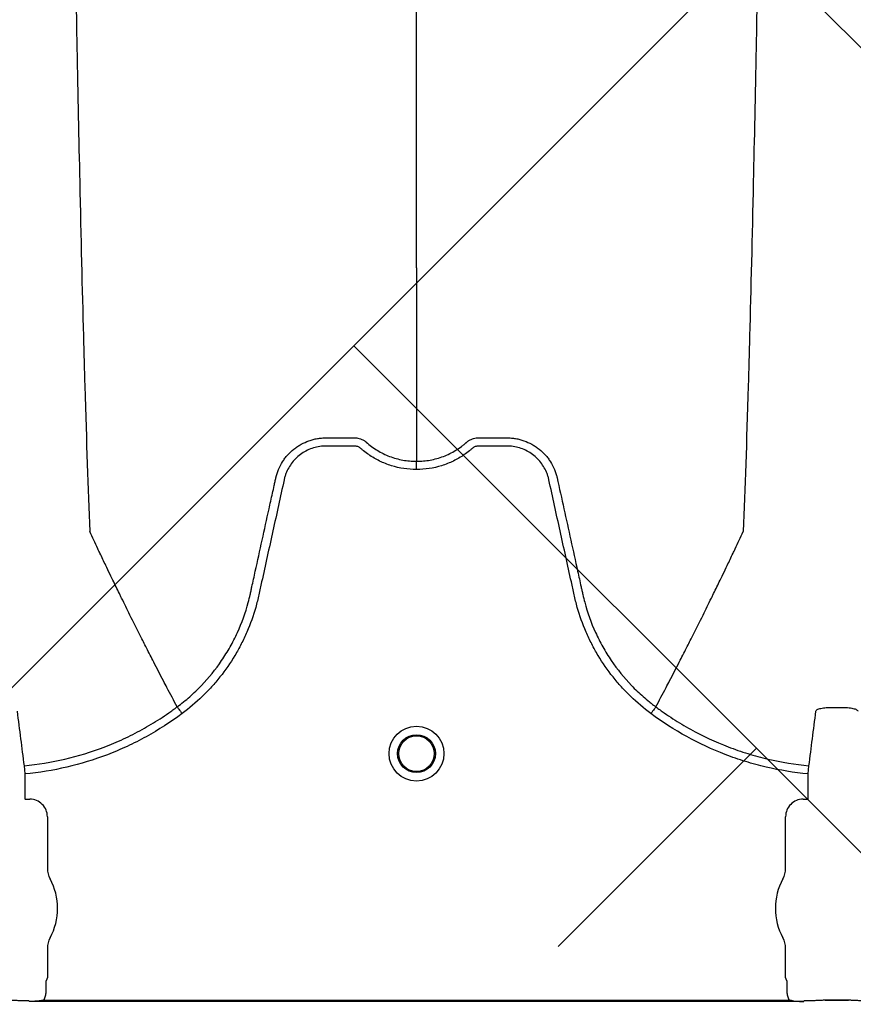
# Model space of a CAD drawing. Units: inches. Extents: x 2015 to 2429, y -1791 to -1413.
# Drawn here: x 2063 to 2069, y -1778 to -1771 of the extents above; entities that cross this region are included whole.
import ezdxf

# ---------------------------------------------------------------- set-up
doc = ezdxf.new("R2010")
doc.units = ezdxf.units.IN
doc.header["$MEASUREMENT"] = 0
doc.layers.add('0-PAVEMENT', color=7, linetype='Continuous')
doc.layers.add('Geotextile', color=250, linetype='Continuous', lineweight=80)
pattern_1 = [(45, (11.784, 2e-09), (2e-16, 2.8284271), [6, -2]), (135, (13.1982, 1.4142), (2e-16, 2.8284271), [6, -2])]

msp = doc.modelspace()

# ---------------------------------------------------------------- hatches: boundary and pattern name
at = {"layer": '0-PAVEMENT'}
h = msp.add_hatch(dxfattribs=at)
h.set_pattern_fill('AR-HBONE', color=256)
h.set_pattern_definition([(45, (-67.3868, 109.9517), (4e-16, 5.656854), [12, -4]), (135, (-64.5583, 112.78), (4e-16, 5.656854), [12, -4])])
edge = h.paths.add_edge_path()
edge.add_line((2303.3948, -1745.1451), (2059.4305, -1744.8478))
edge.add_line((2059.4305, -1744.8478), (2059.9234, -1778.0112))
edge.add_line((2059.9234, -1778.0112), (2303.4967, -1777.5606))
edge.add_arc((2298.7956, -1770.803), 8.232, 304.82574, 351.97327)
edge.add_line((2306.9469, -1771.9525), (2307.7332, -1768.9967))
edge.add_line((2307.7332, -1768.9967), (2308.2521, -1766.0116))
edge.add_line((2308.2521, -1766.0116), (2308.3045, -1765.7515))
edge.add_line((2308.3045, -1765.7515), (2308.2533, -1764.9772))
edge.add_arc((2305.3679, -1763.5473), 3.2203, 333.64009, 368.21987)
edge.add_line((2308.5551, -1763.0869), (2308.6041, -1762.3131))
edge.add_arc((2309.6425, -1761.8901), 1.1212, 143.42732, 202.16252, ccw=False)
edge.add_arc((2229.1852, -1765.9684), 79.6982, 3.414198, 6.980732)
edge.add_arc((2319.3496, -1752.9438), 11.55, 184.98295, 196.80059, ccw=False)
edge.add_line((2307.8433, -1753.947), (2307.2592, -1752.0609))
edge.add_line((2307.2592, -1752.0609), (2306.9446, -1750.7137))
edge.add_line((2306.9446, -1750.7137), (2306.7649, -1749.8604))
edge.add_line((2306.7649, -1749.8604), (2305.9561, -1747.9743))
edge.add_arc((2301.5033, -1749.4314), 4.6851, 18.12034, 66.18828)
at = {"layer": 'Geotextile', "lineweight": -3}
h = msp.add_hatch(dxfattribs=at)
h.set_pattern_fill('AR-HBONE', color=0, scale=0.5)
h.set_pattern_definition(pattern_1)
h.paths.add_polyline_path([(2130.8085, -1778.7352), (2015.4371, -1786.5589), (2038.9123, -1787.7368)])
h.paths.add_polyline_path([(2130.4967, -1778.6054), (2048.2043, -1778.646), (2143.7839, -1786.0492)])
h.paths.add_polyline_path([(2056.9859, -1783.5062), (2015.5151, -1791.4794), (2142.418, -1785.7139)])
edge = h.paths.add_edge_path()
edge.add_line((2039.299, -1761.4794), (2015.5151, -1791.4794))
edge.add_line((2015.5151, -1791.4794), (2082.9189, -1781.5389))
edge.add_line((2082.9189, -1781.5389), (2046.9526, -1778.6088))
edge.add_line((2046.9526, -1778.6088), (2060.0428, -1786.9794))
edge.add_line((2060.0428, -1786.9794), (2059.3095, -1786.8712))
edge.add_line((2059.3095, -1786.8712), (2058.8626, -1786.5353))
edge.add_line((2058.8626, -1786.5353), (2058.6973, -1786.2828))
edge.add_line((2058.6973, -1786.2828), (2058.5837, -1785.9257))
edge.add_line((2058.5837, -1785.9257), (2058.3111, -1785.8188))
edge.add_line((2058.3111, -1785.8188), (2051.0864, -1781.4157))
edge.add_arc((2059.4822, -1762.9989), 20.2402, 175.69459, 245.49294, ccw=False)
h.paths.add_polyline_path([(2039.299, -1761.4794), (2015.5151, -1761.4794), (2015.5151, -1791.4794)])
h.paths.add_polyline_path([(2015.5151, -1731.4794), (2015.5151, -1761.4794), (2039.299, -1761.4794)])
h.paths.add_polyline_path([(2195.1272, -1778.4379), (2131.2391, -1778.7678), (2145.7514, -1786.2091), (2156.7652, -1786.525)])
edge = h.paths.add_edge_path()
edge.add_line((2276.0338, -1778.6227), (2238.6341, -1778.595))
edge.add_arc((2218.5499, -1735.1263), 47.8842, 245.75407, 294.79876, ccw=False)
edge.add_arc((2218.5142, -1735.2253), 47.7793, 245.74438, 293.9396)
edge.add_line((2237.9017, -1778.8944), (2195.5419, -1778.5557))
edge.add_line((2195.5419, -1778.5557), (2310.5904, -1786.3949))
edge.add_line((2310.5904, -1786.3949), (2276.0338, -1778.6227))
edge = h.paths.add_edge_path()
edge.add_arc((2320.8908, -1751.0821), 21.2621, 264.26676, 277.08846, ccw=False)
edge.add_arc((2316.5612, -1737.5373), 34.7706, 266.71297, 273.63673, ccw=False)
edge.add_arc((2314.1328, -1758.2985), 13.959, 267.43541, 271.78473, ccw=False)
edge.add_line((2313.5082, -1772.2435), (2312.0412, -1772.2435))
edge.add_line((2312.0412, -1772.2435), (2310.7697, -1772.2435))
edge.add_line((2310.7697, -1772.2435), (2310.0152, -1772.2993))
edge.add_line((2310.0152, -1772.2993), (2308.8247, -1772.3934))
edge.add_arc((2308.7799, -1776.9671), 4.5739, 89.43978, 105.35344)
edge.add_line((2307.5689, -1772.5565), (2304.8532, -1777.5249))
edge.add_line((2304.8532, -1777.5249), (2304.4996, -1778.6227))
edge.add_line((2304.4996, -1778.6227), (2332.2868, -1782.9421))
edge.add_line((2332.2868, -1782.9421), (2323.5145, -1772.1817))
h.paths.add_polyline_path([(2336.353, -1786.3648), (2336.353, -1781.5097), (2332.2868, -1782.9421)], flags=17)
h.paths.add_polyline_path([(2324.2769, -1786.6052), (2336.353, -1786.6052), (2336.353, -1786.3648), (2332.2868, -1782.9421), (2304.4996, -1778.6227)])
h.paths.add_polyline_path([(2156.8576, -1786.5581), (2308.6896, -1786.3949), (2195.5419, -1778.5557)])
h.paths.add_polyline_path([(2313.1281, -1786.6052), (2323.7933, -1786.6052), (2304.4996, -1778.6227), (2276.0338, -1778.6227)])
h = msp.add_hatch(dxfattribs=at)
h.set_pattern_fill('AR-HBONE', color=0, scale=0.5)
h.set_pattern_definition(pattern_1)
h.paths.add_polyline_path([(2128.2219, -1744.367), (2096.2314, -1736.6241), (2155.1635, -1737.0176)])
h.paths.add_polyline_path([(2127.7874, -1744.2438), (2060.7659, -1744.2438), (2096.2314, -1736.6241)])
h.paths.add_polyline_path([(2060.4272, -1743.9413), (2015.2157, -1737.0958), (2096.2314, -1736.6241)])
edge = h.paths.add_edge_path()
edge.add_line((2039.299, -1761.4794), (2015.2157, -1737.0958))
edge.add_line((2015.2157, -1737.0958), (2061.4942, -1735.9794))
edge.add_line((2061.4942, -1735.9794), (2060.6591, -1735.9794))
edge.add_line((2060.6591, -1735.9794), (2060.0428, -1735.9794))
edge.add_line((2060.0428, -1735.9794), (2059.3095, -1736.0876))
edge.add_line((2059.3095, -1736.0876), (2058.8626, -1736.4236))
edge.add_line((2058.8626, -1736.4236), (2058.6973, -1736.676))
edge.add_line((2058.6973, -1736.676), (2058.5837, -1737.0332))
edge.add_line((2058.5837, -1737.0332), (2058.421, -1735.8916))
edge.add_line((2058.421, -1735.8916), (2036.9223, -1738.0949))
edge.add_arc((2030.6655, -1750.5439), 13.9328, -51.70918, 63.31628, ccw=False)
h.paths.add_polyline_path([(2039.299, -1761.4794), (2015.5151, -1761.4794), (2015.2157, -1737.0958)], flags=17)
h.paths.add_polyline_path([(2027.299, -1791.4794), (2015.5151, -1761.4794), (2039.299, -1761.4794)])
h.paths.add_polyline_path([(2194.506, -1744.4259), (2143.3158, -1744.4259), (2128.6881, -1744.112), (2155.1635, -1737.0176)])
h.paths.add_polyline_path([(2194.4066, -1744.2634), (2155.1635, -1737.0176), (2236.8362, -1736.5278)])
edge = h.paths.add_edge_path()
edge.add_line((2275.2288, -1744.4447), (2228.644, -1744.0026))
edge.add_arc((2229.7211, -1740.0598), 4.0873, 254.72128, 454.49162)
edge.add_arc((2229.6278, -1740.1516), 4.1727, -106.758, 93.11591, ccw=False)
edge.add_line((2228.4247, -1744.1471), (2194.6682, -1744.4444))
edge.add_line((2194.6682, -1744.4444), (2236.8362, -1736.5278))
edge.add_line((2236.8362, -1736.5278), (2275.2288, -1744.4447))
h.paths.add_polyline_path([(2275.3994, -1744.4754), (2236.8362, -1736.5278), (2311.189, -1736.6685)])
edge = h.paths.add_edge_path()
edge.add_arc((2322.9855, -1760.5899), 9.827, 86.91392, 90.5404)
edge.add_arc((2322.4804, -1753.1468), 2.4189, 80.18332, 90.81373)
edge.add_arc((2322.21, -1731.5876), 19.142, 267.84398, 270.70643, ccw=False)
edge.add_line((2321.4899, -1750.716), (2320.0865, -1750.7249))
edge.add_line((2320.0865, -1750.7249), (2318.7411, -1750.7493))
edge.add_line((2318.7411, -1750.7493), (2317.3101, -1750.7493))
edge.add_line((2317.3101, -1750.7493), (2307.2126, -1750.6385))
edge.add_arc((2287.9883, -1757.2058), 20.3151, 18.86083, 39.03228)
edge.add_line((2303.7689, -1744.4122), (2275.5567, -1744.4447))
edge.add_line((2275.5567, -1744.4447), (2311.189, -1736.6685))
edge.add_line((2311.189, -1736.6685), (2332.2868, -1740.0167))
edge.add_line((2332.2868, -1740.0167), (2323.5145, -1750.7771))
h.paths.add_polyline_path([(2336.353, -1741.2012), (2336.353, -1736.594), (2332.2868, -1740.0167)])
h.paths.add_polyline_path([(2336.353, -1736.594), (2336.7971, -1736.8093), (2312.6183, -1736.8093), (2332.2868, -1740.0167)])

# ---------------------------------------------------------------- linework, layer by layer
at = {"color": 7, "linetype": 'Continuous', "lineweight": 25}
for p, q in [((2064.0091, -1776.314), (2064.0091, -1776.314)), ((2067.3728, -1776.314), (2067.3728, -1776.314)), ((2062.9333, -1776.7277), (2062.9387, -1776.7854)), ((2068.4432, -1776.7854), (2068.4486, -1776.7277)), ((2062.9387, -1776.7854), (2062.9387, -1776.9601)), ((2068.4432, -1776.9601), (2068.4432, -1776.7854)), ((2062.9387, -1776.9601), (2062.9417, -1776.9631)), ((2062.9417, -1776.9631), (2062.9746, -1776.9631)), ((2068.4073, -1776.9631), (2068.4402, -1776.9631)), ((2068.4402, -1776.9631), (2068.4432, -1776.9601)), ((2063.0975, -1777.086), (2063.0975, -1777.4484)), ((2068.2844, -1777.4484), (2068.2844, -1777.086)), ((2063.0975, -1778.0112), (2063.0975, -1778.2156)), ((2068.2844, -1778.2156), (2068.2844, -1778.0112)), ((2063.0975, -1778.2156), (2063.0886, -1778.238)), ((2068.2933, -1778.238), (2068.2844, -1778.2156)), ((2063.0856, -1778.248), (2063.0856, -1778.3193)), ((2068.2963, -1778.3193), (2068.2963, -1778.248)), ((2062.9639, -1778.3789), (2062.9208, -1778.3789)), ((2062.9639, -1778.3789), (2062.9208, -1778.3789)), ((2062.9669, -1778.3791), (2062.9639, -1778.3789)), ((2062.9669, -1778.3791), (2062.9639, -1778.3789)), ((2062.9689, -1778.384), (2062.9669, -1778.3791)), ((2062.9689, -1778.384), (2062.9669, -1778.3791)), ((2068.413, -1778.384), (2062.9689, -1778.384)), ((2063.0722, -1778.3741), (2068.3097, -1778.3741)), ((2068.415, -1778.3791), (2068.413, -1778.384)), ((2068.418, -1778.3789), (2068.415, -1778.3791)), ((2068.4611, -1778.3789), (2068.418, -1778.3789)), ((2068.563, -1778.374), (2068.7273, -1778.374)), ((2068.563, -1778.3743), (2068.563, -1778.374)), ((2068.7273, -1778.3743), (2068.563, -1778.3743)), ((2068.7273, -1778.3743), (2068.7273, -1778.374))]:
    msp.add_line(p, q, dxfattribs=at)
for radius in [0.1926, 0.1328, 0.125]:
    msp.add_circle((2065.6909, -1776.6428), radius, dxfattribs=at)
for centre, radius, start, end in [((2062.9746, -1777.086), 0.1229, 359.98806, 90.01194), ((2068.4073, -1777.086), 0.1229, 89.98806, 180.01194), ((2063.2547, -1777.4484), 0.1572, 180, 208.51277), ((2068.1271, -1777.4484), 0.1572, 331.48723, 0), ((2062.7367, -1777.7298), 0.4323, 331.48723, 28.51277), ((2068.6451, -1777.7298), 0.4323, 151.48723, 208.51277), ((2063.2547, -1778.0112), 0.1572, 151.48723, 180), ((2068.1271, -1778.0112), 0.1572, 0, 28.51277), ((2063.0925, -1778.2422), 0.0057, 133.82925, 179.03612), ((2068.2894, -1778.2422), 0.0057, 0.96388, 46.17075), ((2068.5638, -1778.303), 0.071, 269.31588, 284.06275), ((2068.7265, -1778.303), 0.071, 255.93725, 270.68412)]:
    msp.add_arc(centre, radius, start, end, dxfattribs=at)
for points, knots in [([(2063.1528, -1761.4794), (2063.1647, -1762.3947), (2063.1798, -1763.5599), (2063.2035, -1765.3305), (2063.2217, -1766.6531), (2063.2424, -1768.0212), (2063.2639, -1769.395), (2063.2844, -1770.604), (2063.306, -1771.7528), (2063.3265, -1772.7476), (2063.3449, -1773.5152), (2063.3686, -1774.3805), (2063.3837, -1774.7735), (2063.3956, -1775.0821)], [0, 0, 0, 0, 0.147941, 0.188348, 0.295667, 0.375449, 0.441958, 0.56159, 0.628061, 0.707809, 0.814121, 0.853991, 1, 1, 1, 1]), ([(2065.6909, -1773.2306), (2065.6909, -1772.963), (2065.6909, -1772.6224), (2065.6909, -1771.8683), (2065.6909, -1771.1997), (2065.6909, -1770.3308), (2065.6909, -1769.3275), (2065.6909, -1768.2717), (2065.6909, -1767.0747), (2065.6909, -1765.8728), (2065.6909, -1764.7475), (2065.6909, -1763.2433), (2065.6909, -1762.2554), (2065.6909, -1761.4794)], [0, 0, 0, 0, 0.146009, 0.185879, 0.292191, 0.371939, 0.43841, 0.558042, 0.624551, 0.704333, 0.811652, 0.852059, 1, 1, 1, 1]), ([(2068.2291, -1761.4794), (2068.2172, -1762.3947), (2068.2021, -1763.5599), (2068.1784, -1765.3305), (2068.1602, -1766.6531), (2068.1395, -1768.0212), (2068.118, -1769.395), (2068.0975, -1770.604), (2068.0759, -1771.7528), (2068.0554, -1772.7476), (2068.037, -1773.5152), (2068.0133, -1774.3805), (2067.9982, -1774.7735), (2067.9863, -1775.0821)], [0, 0, 0, 0, 0.147941, 0.188348, 0.295667, 0.375449, 0.441958, 0.56159, 0.628061, 0.707809, 0.814121, 0.853991, 1, 1, 1, 1]), ([(2065.6909, -1773.2306), (2065.6909, -1773.2737), (2065.6909, -1773.3286), (2065.6909, -1773.4146), (2065.6909, -1773.4806), (2065.6909, -1773.554), (2065.6909, -1773.631), (2065.6909, -1773.6923), (2065.6909, -1773.7782), (2065.6909, -1773.8845), (2065.6909, -1774.0137), (2065.6909, -1774.1362), (2065.6909, -1774.2536), (2065.6909, -1774.3578), (2065.6909, -1774.4737), (2065.6909, -1774.5404), (2065.6909, -1774.5888)], [0.0392726, 0.0392726, 0.0392726, 0.0392726, 0.127707, 0.1516998, 0.2156783, 0.2636619, 0.3036479, 0.3756211, 0.3916148, 0.4835767, 0.5995239, 0.6661576, 0.7461157, 0.8527224, 0.8926987, 1, 1, 1, 1]), ([(2064.7031, -1774.704), (2064.7076, -1774.6842), (2064.7138, -1774.6647), (2064.7294, -1774.6273), (2064.7386, -1774.6095), (2064.7548, -1774.584), (2064.7605, -1774.5757), (2064.7727, -1774.5595), (2064.7792, -1774.5516), (2064.7995, -1774.529), (2064.8142, -1774.5153), (2064.8378, -1774.4965), (2064.846, -1774.4906), (2064.8629, -1774.4793), (2064.8716, -1774.474), (2064.8982, -1774.4593), (2064.9166, -1774.4512), (2064.945, -1774.4412), (2064.9547, -1774.4382), (2064.9743, -1774.4331), (2064.9843, -1774.4309), (2065.0043, -1774.4275), (2065.0144, -1774.4262), (2065.0295, -1774.4249), (2065.0346, -1774.4245), (2065.0447, -1774.4241), (2065.0498, -1774.424), (2065.0549, -1774.4239)], [0, 0, 0, 0, 0.125, 0.125, 0.25, 0.25, 0.3125, 0.3125, 0.375, 0.375, 0.5, 0.5, 0.5625, 0.5625, 0.625, 0.625, 0.75, 0.75, 0.8125, 0.8125, 0.875, 0.875, 0.9375, 0.9375, 0.96875, 0.96875, 1, 1, 1, 1]), ([(2065.0549, -1774.4239), (2065.1028, -1774.4239), (2065.1508, -1774.4239), (2065.2107, -1774.4239), (2065.2287, -1774.4239), (2065.2467, -1774.4239), (2065.2587, -1774.4239), (2065.2647, -1774.4242), (2065.2766, -1774.4256), (2065.2826, -1774.4268), (2065.2945, -1774.43), (2065.3004, -1774.4321), (2065.3117, -1774.437), (2065.3172, -1774.4398), (2065.3251, -1774.4447), (2065.3276, -1774.4465), (2065.3314, -1774.4492), (2065.3327, -1774.4501), (2065.3345, -1774.4516), (2065.3354, -1774.4523), (2065.3363, -1774.4531), (2065.3369, -1774.4536), (2065.3372, -1774.4538), (2065.3375, -1774.4541)], [0, 0, 0, 0, 0.5, 0.5, 0.625, 0.6875, 0.6875, 0.75, 0.75, 0.8125, 0.8125, 0.875, 0.875, 0.9375, 0.9375, 0.96875, 0.96875, 0.984375, 0.984375, 0.992188, 0.996094, 0.996094, 1, 1, 1, 1]), ([(2066.0444, -1774.4541), (2066.0467, -1774.4521), (2066.0491, -1774.4502), (2066.0541, -1774.4466), (2066.0566, -1774.4449), (2066.0643, -1774.4401), (2066.0696, -1774.4373), (2066.0808, -1774.4324), (2066.0866, -1774.4303), (2066.0984, -1774.427), (2066.1043, -1774.4258), (2066.1162, -1774.4242), (2066.1222, -1774.4239), (2066.1342, -1774.4239), (2066.1523, -1774.4239), (2066.1945, -1774.4239), (2066.2427, -1774.4239), (2066.2848, -1774.4239), (2066.3029, -1774.4239), (2066.3149, -1774.4239), (2066.3209, -1774.4239), (2066.327, -1774.4239)], [0, 0, 0, 0, 0.03125, 0.03125, 0.0625, 0.0625, 0.125, 0.125, 0.1875, 0.1875, 0.25, 0.25, 0.3125, 0.3125, 0.375, 0.5, 0.75, 0.875, 0.9375, 0.9375, 1, 1, 1, 1]), ([(2066.327, -1774.4239), (2066.3371, -1774.424), (2066.3473, -1774.4244), (2066.3675, -1774.4262), (2066.3776, -1774.4275), (2066.3976, -1774.4309), (2066.4076, -1774.4331), (2066.4272, -1774.4382), (2066.4368, -1774.4412), (2066.4653, -1774.4512), (2066.4837, -1774.4593), (2066.5103, -1774.474), (2066.519, -1774.4793), (2066.5359, -1774.4906), (2066.5441, -1774.4965), (2066.5677, -1774.5153), (2066.5824, -1774.529), (2066.6027, -1774.5516), (2066.6092, -1774.5595), (2066.6214, -1774.5757), (2066.6271, -1774.584), (2066.6433, -1774.6095), (2066.6525, -1774.6273), (2066.6642, -1774.6553), (2066.6677, -1774.6649), (2066.6723, -1774.6794), (2066.6738, -1774.6843), (2066.6758, -1774.6917), (2066.6767, -1774.6954), (2066.6776, -1774.6991), (2066.6782, -1774.7016), (2066.6785, -1774.7028), (2066.6788, -1774.704)], [0, 0, 0, 0, 0.0625, 0.0625, 0.125, 0.125, 0.1875, 0.1875, 0.25, 0.25, 0.375, 0.375, 0.4375, 0.4375, 0.5, 0.5, 0.625, 0.625, 0.6875, 0.6875, 0.75, 0.75, 0.875, 0.875, 0.9375, 0.9375, 0.96875, 0.96875, 0.984375, 0.992188, 0.992188, 1, 1, 1, 1]), ([(2065.6909, -1774.6466), (2065.6308, -1774.6466), (2065.5722, -1774.6376), (2065.5008, -1774.6154), (2065.4866, -1774.6103), (2065.4588, -1774.5993), (2065.4452, -1774.5933), (2065.4051, -1774.5738), (2065.3795, -1774.5589), (2065.3427, -1774.5336), (2065.3307, -1774.5246), (2065.3131, -1774.5105), (2065.3073, -1774.5056), (2065.2988, -1774.4982), (2065.296, -1774.4957), (2065.2898, -1774.4914), (2065.2866, -1774.4895), (2065.2796, -1774.4863), (2065.276, -1774.4849), (2065.2685, -1774.4829), (2065.2648, -1774.4823), (2065.2572, -1774.4816), (2065.2535, -1774.4816), (2065.2459, -1774.4816), (2065.227, -1774.4816), (2065.1779, -1774.4816), (2065.1174, -1774.4816), (2065.072, -1774.4816), (2065.0417, -1774.4816), (2065.0267, -1774.4826), (2064.9965, -1774.4869), (2064.9814, -1774.4903), (2064.9523, -1774.4992), (2064.9382, -1774.5047), (2064.9107, -1774.5179), (2064.8974, -1774.5256), (2064.8721, -1774.5429), (2064.8603, -1774.5524), (2064.8381, -1774.5731), (2064.8277, -1774.5843), (2064.8087, -1774.6085), (2064.8003, -1774.6211), (2064.7853, -1774.6476), (2064.7789, -1774.6613), (2064.7707, -1774.6828), (2064.7683, -1774.6902), (2064.764, -1774.7049), (2064.7622, -1774.7123), (2064.7343, -1774.8392), (2064.708, -1774.9587), (2064.6554, -1775.1976), (2064.6291, -1775.3171), (2064.5962, -1775.4664), (2064.5897, -1775.4962), (2064.5798, -1775.541), (2064.5764, -1775.5559), (2064.569, -1775.5856), (2064.5651, -1775.6003), (2064.5442, -1775.6738), (2064.5236, -1775.7316), (2064.4869, -1775.8166), (2064.4736, -1775.8448), (2064.4454, -1775.8997), (2064.4304, -1775.9266), (2064.3831, -1776.0056), (2064.3483, -1776.056), (2064.2911, -1776.128), (2064.2712, -1776.1515), (2064.2297, -1776.1972), (2064.2081, -1776.2195), (2064.1412, -1776.2841), (2064.0939, -1776.324), (2064.0438, -1776.3608)], [0, 0, 0, 0, 0.0625, 0.0625, 0.078125, 0.078125, 0.09375, 0.09375, 0.125, 0.125, 0.140625, 0.140625, 0.148438, 0.148438, 0.152344, 0.152344, 0.15625, 0.15625, 0.160156, 0.160156, 0.164063, 0.164063, 0.167969, 0.167969, 0.171875, 0.1875, 0.21875, 0.234375, 0.234375, 0.25, 0.25, 0.265625, 0.265625, 0.28125, 0.28125, 0.296875, 0.296875, 0.3125, 0.3125, 0.328125, 0.328125, 0.34375, 0.34375, 0.359375, 0.359375, 0.367188, 0.367188, 0.375, 0.375, 0.5, 0.5, 0.625, 0.625, 0.65625, 0.65625, 0.671875, 0.671875, 0.6875, 0.6875, 0.75, 0.75, 0.78125, 0.78125, 0.8125, 0.8125, 0.875, 0.875, 0.90625, 0.90625, 0.9375, 0.9375, 1, 1, 1, 1]), ([(2065.3375, -1774.4541), (2065.3496, -1774.4649), (2065.3623, -1774.4751), (2065.3883, -1774.4943), (2065.4017, -1774.5033), (2065.4428, -1774.5283), (2065.4716, -1774.5424), (2065.517, -1774.5597), (2065.5325, -1774.5648), (2065.5635, -1774.5735), (2065.5791, -1774.5771), (2065.6264, -1774.5859), (2065.6584, -1774.5888), (2065.6909, -1774.5888)], [0, 0, 0, 0, 0.125, 0.125, 0.25, 0.25, 0.5, 0.5, 0.625, 0.625, 0.75, 0.75, 1, 1, 1, 1]), ([(2065.6909, -1774.5888), (2065.695, -1774.5888), (2065.6991, -1774.5888), (2065.7072, -1774.5886), (2065.7193, -1774.5882), (2065.7313, -1774.5874), (2065.7554, -1774.5852), (2065.7712, -1774.583), (2065.8028, -1774.5771), (2065.8184, -1774.5735), (2065.8494, -1774.5648), (2065.8649, -1774.5597), (2065.9103, -1774.5424), (2065.9391, -1774.5283), (2065.9802, -1774.5033), (2065.9936, -1774.4943), (2066.0131, -1774.4799), (2066.0195, -1774.475), (2066.029, -1774.4673), (2066.0337, -1774.4634), (2066.0391, -1774.4588), (2066.0417, -1774.4564), (2066.0429, -1774.4554), (2066.0436, -1774.4547), (2066.044, -1774.4544), (2066.0444, -1774.4541)], [0, 0, 0, 0, 0.03125, 0.03125, 0.0625, 0.125, 0.125, 0.25, 0.25, 0.375, 0.375, 0.5, 0.5, 0.75, 0.75, 0.875, 0.875, 0.9375, 0.9375, 0.96875, 0.984375, 0.992188, 0.996094, 0.996094, 1, 1, 1, 1]), ([(2067.3381, -1776.3608), (2067.288, -1776.324), (2067.2407, -1776.2841), (2067.1738, -1776.2195), (2067.1522, -1776.1972), (2067.1107, -1776.1515), (2067.0908, -1776.128), (2067.0336, -1776.056), (2066.9988, -1776.0056), (2066.9515, -1775.9266), (2066.9365, -1775.8997), (2066.9083, -1775.8448), (2066.895, -1775.8166), (2066.8583, -1775.7316), (2066.8377, -1775.6738), (2066.8168, -1775.6003), (2066.8129, -1775.5856), (2066.8055, -1775.5559), (2066.8021, -1775.541), (2066.7922, -1775.4962), (2066.7857, -1775.4664), (2066.7528, -1775.3171), (2066.7265, -1775.1976), (2066.6739, -1774.9587), (2066.6476, -1774.8392), (2066.6197, -1774.7123), (2066.6179, -1774.7049), (2066.6136, -1774.6902), (2066.6111, -1774.6828), (2066.603, -1774.6613), (2066.5966, -1774.6476), (2066.5816, -1774.6211), (2066.5732, -1774.6085), (2066.5542, -1774.5843), (2066.5438, -1774.5731), (2066.5216, -1774.5524), (2066.5098, -1774.5429), (2066.4845, -1774.5256), (2066.4712, -1774.5179), (2066.4437, -1774.5047), (2066.4296, -1774.4992), (2066.4005, -1774.4903), (2066.3854, -1774.4869), (2066.3552, -1774.4826), (2066.3402, -1774.4816), (2066.3099, -1774.4816), (2066.2645, -1774.4816), (2066.204, -1774.4816), (2066.1549, -1774.4816), (2066.136, -1774.4816), (2066.1284, -1774.4816), (2066.1246, -1774.4816), (2066.1171, -1774.4823), (2066.1134, -1774.4829), (2066.1059, -1774.4849), (2066.1023, -1774.4863), (2066.0953, -1774.4895), (2066.0921, -1774.4914), (2066.0859, -1774.4957), (2066.0831, -1774.4982), (2066.0746, -1774.5056), (2066.0688, -1774.5105), (2066.0512, -1774.5246), (2066.0392, -1774.5336), (2066.0024, -1774.5589), (2065.9768, -1774.5738), (2065.9367, -1774.5933), (2065.9231, -1774.5993), (2065.8953, -1774.6103), (2065.8811, -1774.6154), (2065.8097, -1774.6376), (2065.7511, -1774.6466), (2065.6909, -1774.6466)], [0, 0, 0, 0, 0.0625, 0.0625, 0.09375, 0.09375, 0.125, 0.125, 0.1875, 0.1875, 0.21875, 0.21875, 0.25, 0.25, 0.3125, 0.3125, 0.328125, 0.328125, 0.34375, 0.34375, 0.375, 0.375, 0.5, 0.5, 0.625, 0.625, 0.632813, 0.632813, 0.640625, 0.640625, 0.65625, 0.65625, 0.671875, 0.671875, 0.6875, 0.6875, 0.703125, 0.703125, 0.71875, 0.71875, 0.734375, 0.734375, 0.75, 0.75, 0.765625, 0.765625, 0.78125, 0.8125, 0.828125, 0.832031, 0.832031, 0.835938, 0.835938, 0.839844, 0.839844, 0.84375, 0.84375, 0.847656, 0.847656, 0.851563, 0.851563, 0.859375, 0.859375, 0.875, 0.875, 0.90625, 0.90625, 0.921875, 0.921875, 0.9375, 0.9375, 1, 1, 1, 1]), ([(2065.6909, -1774.6466), (2065.6909, -1774.6336), (2065.6909, -1774.6207), (2065.6909, -1774.6001), (2065.6909, -1774.5924), (2065.6909, -1774.5888)], [0, 0, 0, 0, 0.5, 0.5, 1, 1, 1, 1]), ([(2064.0091, -1776.314), (2064.0244, -1776.3028), (2064.0394, -1776.2911), (2064.0689, -1776.2674), (2064.0834, -1776.2552), (2064.1261, -1776.2177), (2064.1536, -1776.1914), (2064.2324, -1776.1094), (2064.2796, -1776.051), (2064.3428, -1775.9581), (2064.3626, -1775.9262), (2064.3903, -1775.877), (2064.3992, -1775.8604), (2064.4164, -1775.8267), (2064.4246, -1775.8096), (2064.4641, -1775.7234), (2064.4894, -1775.6528), (2064.5136, -1775.5625), (2064.518, -1775.5444), (2064.5242, -1775.517), (2064.5261, -1775.5079), (2064.5302, -1775.4896), (2064.5402, -1775.4439), (2064.5503, -1775.3982), (2064.5744, -1775.2886), (2064.5905, -1775.2156), (2064.6227, -1775.0694), (2064.6388, -1774.9963), (2064.6629, -1774.8867), (2064.675, -1774.8319), (2064.689, -1774.768), (2064.6961, -1774.736), (2064.6996, -1774.72), (2064.7014, -1774.712), (2064.7021, -1774.7086), (2064.7026, -1774.7063), (2064.7029, -1774.7052), (2064.7031, -1774.704)], [0, 0, 0, 0, 0.03125, 0.03125, 0.0625, 0.0625, 0.125, 0.125, 0.25, 0.25, 0.3125, 0.3125, 0.34375, 0.34375, 0.375, 0.375, 0.5, 0.5, 0.53125, 0.53125, 0.546875, 0.546875, 0.5625, 0.625, 0.625, 0.75, 0.75, 0.875, 0.875, 0.9375, 0.96875, 0.984375, 0.992187, 0.996094, 0.998047, 0.998047, 1, 1, 1, 1]), ([(2066.6788, -1774.704), (2066.7109, -1774.8499), (2066.743, -1774.9959), (2066.7912, -1775.2148), (2066.8073, -1775.2878), (2066.8314, -1775.3972), (2066.8414, -1775.4428), (2066.8515, -1775.4884), (2066.8555, -1775.5066), (2066.8575, -1775.5158), (2066.8636, -1775.5431), (2066.868, -1775.5612), (2066.8921, -1775.6514), (2066.9173, -1775.7221), (2066.9567, -1775.8085), (2066.965, -1775.8256), (2066.9822, -1775.8594), (2066.9911, -1775.876), (2067.0188, -1775.9253), (2067.0386, -1775.9572), (2067.1018, -1776.0504), (2067.1491, -1776.1089), (2067.2279, -1776.1911), (2067.2555, -1776.2174), (2067.2983, -1776.255), (2067.3128, -1776.2672), (2067.335, -1776.2851), (2067.3425, -1776.291), (2067.3538, -1776.2997), (2067.3594, -1776.3041), (2067.3651, -1776.3083), (2067.369, -1776.3112), (2067.3709, -1776.3126), (2067.3728, -1776.314)], [0, 0, 0, 0, 0.25, 0.25, 0.375, 0.375, 0.4375, 0.453125, 0.453125, 0.46875, 0.46875, 0.5, 0.5, 0.625, 0.625, 0.65625, 0.65625, 0.6875, 0.6875, 0.75, 0.75, 0.875, 0.875, 0.9375, 0.9375, 0.96875, 0.96875, 0.984375, 0.984375, 0.992187, 0.996094, 0.996094, 1, 1, 1, 1]), ([(2064.0091, -1776.314), (2063.9853, -1776.2693), (2063.9531, -1776.2084), (2063.8983, -1776.1035), (2063.8503, -1776.0107), (2063.7966, -1775.9057), (2063.741, -1775.7958), (2063.6828, -1775.6795), (2063.6353, -1775.5834), (2063.5972, -1775.5057), (2063.5701, -1775.4501), (2063.5362, -1775.3801), (2063.504, -1775.3132), (2063.4752, -1775.2529), (2063.4378, -1775.1745), (2063.4142, -1775.1228), (2063.3956, -1775.0821)], [0.0344038, 0.0344038, 0.0344038, 0.0344038, 0.1465739, 0.1865502, 0.2931568, 0.3731149, 0.4397487, 0.5556958, 0.6476578, 0.6636515, 0.7356246, 0.7756107, 0.8235942, 0.8875728, 0.9115655, 1, 1, 1, 1]), ([(2067.3728, -1776.314), (2067.3966, -1776.2693), (2067.4288, -1776.2084), (2067.4836, -1776.1035), (2067.5316, -1776.0107), (2067.5853, -1775.9057), (2067.6409, -1775.7958), (2067.6991, -1775.6795), (2067.7466, -1775.5834), (2067.7847, -1775.5057), (2067.8118, -1775.4501), (2067.8457, -1775.3801), (2067.8779, -1775.3132), (2067.9067, -1775.2529), (2067.9441, -1775.1745), (2067.9677, -1775.1228), (2067.9863, -1775.0821)], [0.0344038, 0.0344038, 0.0344038, 0.0344038, 0.1465739, 0.1865502, 0.2931568, 0.3731149, 0.4397487, 0.5556958, 0.6476578, 0.6636515, 0.7356246, 0.7756107, 0.8235942, 0.8875728, 0.9115655, 1, 1, 1, 1]), ([(2062.8847, -1776.3454), (2062.8928, -1776.4102), (2062.9009, -1776.4744), (2062.9171, -1776.6019), (2062.9252, -1776.6649), (2062.9333, -1776.7277)], [0, 0, 0, 0, 0.5, 0.5, 1, 1, 1, 1]), ([(2062.9333, -1776.7277), (2063.0305, -1776.7186), (2063.126, -1776.7031), (2063.3139, -1776.6593), (2063.4062, -1776.6311), (2063.5422, -1776.579), (2063.5872, -1776.56), (2063.6761, -1776.5187), (2063.7199, -1776.4965), (2063.8056, -1776.4493), (2063.8476, -1776.4242), (2063.9092, -1776.3845), (2063.9295, -1776.3709), (2063.9596, -1776.35), (2063.9746, -1776.3394), (2063.9919, -1776.3268), (2063.9993, -1776.3213), (2064.0042, -1776.3177), (2064.0067, -1776.3158), (2064.0091, -1776.314)], [0, 0, 0, 0, 0.25, 0.25, 0.5, 0.5, 0.625, 0.625, 0.75, 0.75, 0.875, 0.875, 0.9375, 0.9375, 0.96875, 0.984375, 0.992187, 0.992187, 1, 1, 1, 1]), ([(2064.0438, -1776.3608), (2063.9632, -1776.4211), (2063.879, -1776.4753), (2063.7475, -1776.5478), (2063.7027, -1776.5704), (2063.6115, -1776.6128), (2063.5653, -1776.6324), (2063.4256, -1776.6859), (2063.3306, -1776.7149), (2063.1373, -1776.76), (2063.0389, -1776.7761), (2062.9387, -1776.7854)], [0, 0, 0, 0, 0.25, 0.25, 0.375, 0.375, 0.5, 0.5, 0.75, 0.75, 1, 1, 1, 1]), ([(2064.0091, -1776.314), (2064.0101, -1776.3153), (2064.0116, -1776.3174), (2064.0159, -1776.3232), (2064.0186, -1776.3268), (2064.0249, -1776.3353), (2064.0284, -1776.34), (2064.0359, -1776.3501), (2064.0399, -1776.3555), (2064.0438, -1776.3608)], [0, 0, 0, 0, 0.25, 0.25, 0.5, 0.5, 0.75, 0.75, 1, 1, 1, 1]), ([(2067.3728, -1776.314), (2067.3718, -1776.3153), (2067.3703, -1776.3174), (2067.3659, -1776.3232), (2067.3633, -1776.3268), (2067.357, -1776.3353), (2067.3535, -1776.34), (2067.346, -1776.3501), (2067.342, -1776.3555), (2067.3381, -1776.3608)], [0, 0, 0, 0, 0.25, 0.25, 0.5, 0.5, 0.75, 0.75, 1, 1, 1, 1]), ([(2068.4432, -1776.7854), (2068.3431, -1776.7761), (2068.2445, -1776.76), (2068.0989, -1776.726), (2068.0508, -1776.713), (2067.9791, -1776.6911), (2067.9553, -1776.6833), (2067.9079, -1776.6669), (2067.8843, -1776.6583), (2067.7672, -1776.6133), (2067.6768, -1776.5712), (2067.5025, -1776.475), (2067.4186, -1776.421), (2067.3381, -1776.3608)], [0, 0, 0, 0, 0.25, 0.25, 0.375, 0.375, 0.4375, 0.4375, 0.5, 0.5, 0.75, 0.75, 1, 1, 1, 1]), ([(2067.3728, -1776.314), (2067.3776, -1776.3176), (2067.3826, -1776.3213), (2067.3924, -1776.3285), (2067.4072, -1776.3393), (2067.442, -1776.3639), (2067.4723, -1776.3842), (2067.5334, -1776.4237), (2067.575, -1776.4485), (2067.7021, -1776.5187), (2067.7899, -1776.5598), (2067.9265, -1776.6124), (2067.9728, -1776.6284), (2068.0662, -1776.6571), (2068.1134, -1776.6698), (2068.2555, -1776.703), (2068.3515, -1776.7186), (2068.4486, -1776.7277)], [0, 0, 0, 0, 0.015625, 0.015625, 0.03125, 0.0625, 0.125, 0.125, 0.25, 0.25, 0.5, 0.5, 0.625, 0.625, 0.75, 0.75, 1, 1, 1, 1]), ([(2068.4486, -1776.7277), (2068.4567, -1776.6649), (2068.4648, -1776.6019), (2068.481, -1776.4744), (2068.4891, -1776.4102), (2068.4972, -1776.3454)], [0, 0, 0, 0, 0.5, 0.5, 1, 1, 1, 1]), ([(2068.4972, -1776.3454), (2068.4977, -1776.3412), (2068.501, -1776.3373), (2068.5128, -1776.3303), (2068.5215, -1776.3273), (2068.5377, -1776.3236), (2068.5438, -1776.3226), (2068.5566, -1776.3207), (2068.5634, -1776.32), (2068.5779, -1776.3189), (2068.5855, -1776.3185), (2068.6008, -1776.318), (2068.6086, -1776.3179), (2068.6165, -1776.3181)], [0, 0, 0, 0, 0.25, 0.25, 0.5, 0.5, 0.625, 0.625, 0.75, 0.75, 0.875, 0.875, 1, 1, 1, 1]), ([(2068.6738, -1776.3181), (2068.6817, -1776.3179), (2068.6897, -1776.318), (2068.7051, -1776.3185), (2068.7126, -1776.3189), (2068.7269, -1776.32), (2068.7339, -1776.3208), (2068.7467, -1776.3226), (2068.7526, -1776.3236), (2068.7635, -1776.3261), (2068.7684, -1776.3275), (2068.7768, -1776.3305), (2068.7804, -1776.3321), (2068.7864, -1776.3356), (2068.7887, -1776.3374), (2068.7919, -1776.3413), (2068.7929, -1776.3433), (2068.7931, -1776.3454)], [0, 0, 0, 0, 0.125, 0.125, 0.25, 0.25, 0.375, 0.375, 0.5, 0.5, 0.625, 0.625, 0.75, 0.75, 0.875, 0.875, 1, 1, 1, 1]), ([(2063.0856, -1778.3193), (2063.0856, -1778.3289), (2063.0844, -1778.3384), (2063.0799, -1778.3568), (2063.0766, -1778.3656), (2063.0722, -1778.3741)], [0, 0, 0, 0, 0.5, 0.5, 1, 1, 1, 1]), ([(2068.3097, -1778.3741), (2068.3053, -1778.3656), (2068.3019, -1778.3566), (2068.2974, -1778.3382), (2068.2963, -1778.3288), (2068.2963, -1778.3193)], [0, 0, 0, 0, 0.5, 0.5, 1, 1, 1, 1]), ([(2062.9208, -1778.3789), (2062.9108, -1778.3789), (2062.9009, -1778.3787), (2062.8817, -1778.3783), (2062.8725, -1778.378), (2062.855, -1778.3772), (2062.8468, -1778.3767), (2062.8358, -1778.3759), (2062.8323, -1778.3756), (2062.8274, -1778.3751), (2062.8258, -1778.3749), (2062.8234, -1778.3747), (2062.8226, -1778.3746), (2062.8214, -1778.3744), (2062.821, -1778.3744), (2062.8201, -1778.3743), (2062.8196, -1778.3743), (2062.8189, -1778.3743)], [0, 0, 0, 0, 0.25, 0.25, 0.5, 0.5, 0.75, 0.75, 0.875, 0.875, 0.9375, 0.9375, 0.96875, 0.96875, 0.984375, 0.984375, 1, 1, 1, 1]), ([(2062.9208, -1778.3789), (2062.9108, -1778.3789), (2062.9009, -1778.3787), (2062.8817, -1778.3783), (2062.8725, -1778.378), (2062.855, -1778.3772), (2062.8468, -1778.3767), (2062.8358, -1778.3759), (2062.8323, -1778.3756), (2062.8274, -1778.3751), (2062.8258, -1778.3749), (2062.8234, -1778.3747), (2062.8226, -1778.3746), (2062.8214, -1778.3744), (2062.821, -1778.3744), (2062.8201, -1778.3743), (2062.8196, -1778.3743), (2062.8189, -1778.3743)], [0, 0, 0, 0, 0.25, 0.25, 0.5, 0.5, 0.75, 0.75, 0.875, 0.875, 0.9375, 0.9375, 0.96875, 0.96875, 0.984375, 0.984375, 1, 1, 1, 1]), ([(2063.0497, -1778.3786), (2063.0363, -1778.3805), (2063.0229, -1778.3817), (2062.9959, -1778.3835), (2062.9824, -1778.3839), (2062.9689, -1778.384)], [0, 0, 0, 0, 0.5, 0.5, 1, 1, 1, 1]), ([(2063.0497, -1778.3786), (2063.0363, -1778.3805), (2063.0229, -1778.3817), (2062.9959, -1778.3835), (2062.9824, -1778.3839), (2062.9689, -1778.384)], [0, 0, 0, 0, 0.5, 0.5, 1, 1, 1, 1]), ([(2068.3322, -1778.3786), (2068.3456, -1778.3805), (2068.359, -1778.3817), (2068.386, -1778.3835), (2068.3995, -1778.3839), (2068.413, -1778.384)], [0, 0, 0, 0, 0.5, 0.5, 1, 1, 1, 1]), ([(2068.563, -1778.3743), (2068.5623, -1778.3743), (2068.5618, -1778.3743), (2068.5609, -1778.3744), (2068.5605, -1778.3744), (2068.5593, -1778.3746), (2068.5585, -1778.3747), (2068.5561, -1778.3749), (2068.5545, -1778.3751), (2068.5496, -1778.3756), (2068.5461, -1778.3759), (2068.5351, -1778.3767), (2068.5269, -1778.3772), (2068.5094, -1778.378), (2068.5002, -1778.3783), (2068.4809, -1778.3787), (2068.4711, -1778.3789), (2068.4611, -1778.3789)], [0, 0, 0, 0, 0.015625, 0.015625, 0.03125, 0.03125, 0.0625, 0.0625, 0.125, 0.125, 0.25, 0.25, 0.5, 0.5, 0.75, 0.75, 1, 1, 1, 1]), ([(2068.8292, -1778.3789), (2068.8192, -1778.3789), (2068.8093, -1778.3787), (2068.7901, -1778.3783), (2068.7809, -1778.378), (2068.7634, -1778.3772), (2068.7552, -1778.3767), (2068.7442, -1778.3759), (2068.7407, -1778.3756), (2068.7358, -1778.3751), (2068.7342, -1778.3749), (2068.7318, -1778.3747), (2068.731, -1778.3746), (2068.7298, -1778.3744), (2068.7294, -1778.3744), (2068.7285, -1778.3743), (2068.728, -1778.3743), (2068.7273, -1778.3743)], [0, 0, 0, 0, 0.25, 0.25, 0.5, 0.5, 0.75, 0.75, 0.875, 0.875, 0.9375, 0.9375, 0.96875, 0.96875, 0.984375, 0.984375, 1, 1, 1, 1])]:
    msp.add_open_spline(points, degree=3, knots=knots, dxfattribs=at)
for points in [[(2068.6165, -1776.3181), (2068.6356, -1776.3184), (2068.6547, -1776.3184), (2068.6738, -1776.3181)], [(2063.0868, -1778.2421), (2063.0865, -1778.2438), (2063.0856, -1778.2458), (2063.0856, -1778.248)], [(2068.2963, -1778.248), (2068.2963, -1778.2458), (2068.2954, -1778.2438), (2068.2951, -1778.2421)], [(2063.0722, -1778.3741), (2063.0648, -1778.3761), (2063.0573, -1778.3775), (2063.0497, -1778.3786)], [(2063.0722, -1778.3741), (2063.0648, -1778.3761), (2063.0573, -1778.3775), (2063.0497, -1778.3786)], [(2068.3322, -1778.3786), (2068.3246, -1778.3775), (2068.3171, -1778.3761), (2068.3097, -1778.3741)]]:
    msp.add_open_spline(points, degree=3, dxfattribs=at)

doc.saveas('drawing.dxf')
